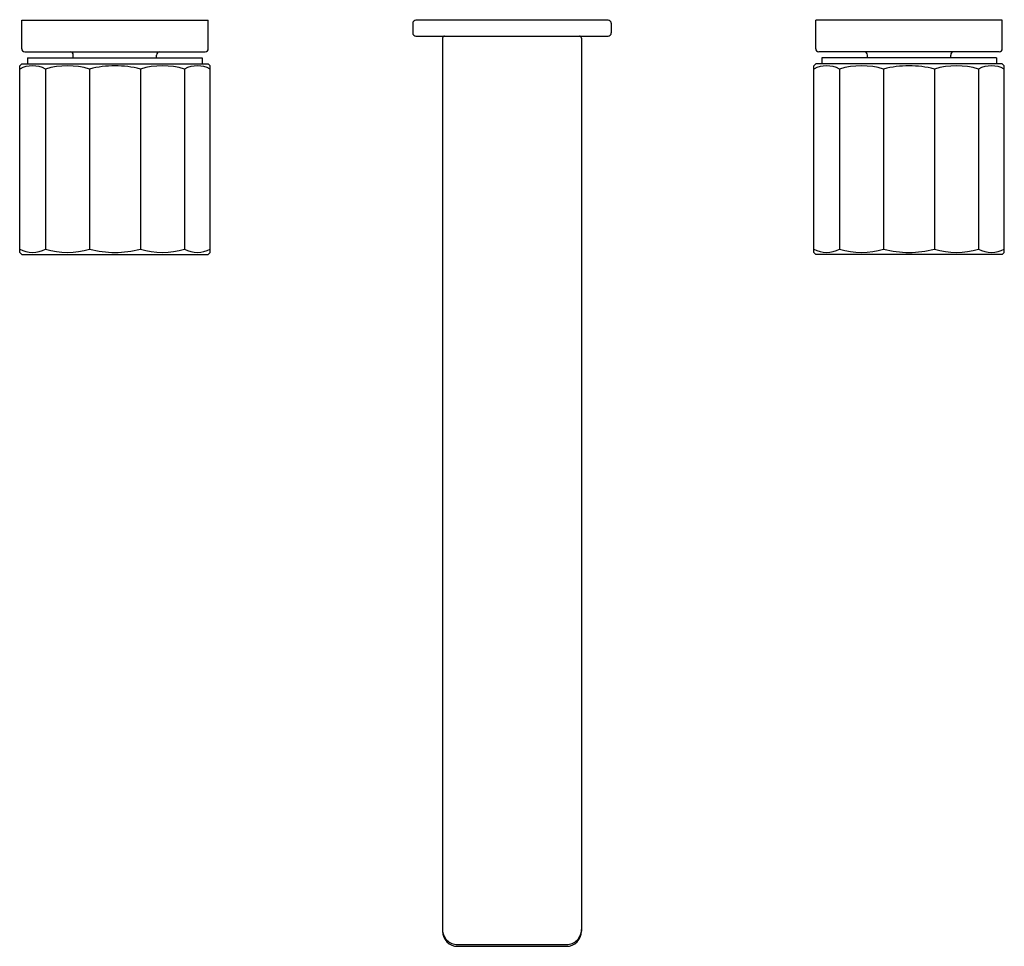
# Model space of a CAD drawing. Extents: x 3503.03 to 3512.8, y 190.54 to 199.73.
import ezdxf

# ---------------------------------------------------------------- set-up
doc = ezdxf.new("R2010")
doc.units = 0
doc.header["$LTSCALE"] = 0.64311
doc.layers.get('0').update_dxf_attribs({"color": 255, "linetype": 'CONTINUOUS'})
doc.layers.get('DEFPOINTS').update_dxf_attribs({"linetype": 'CONTINUOUS'})
doc.styles.get("Standard").update_dxf_attribs({"font": 'txt', "width": 0.8})

msp = doc.modelspace()

# ---------------------------------------------------------------- linework, layer by layer
for p, q in [((3503.0512, 199.7287), (3504.9016, 199.7287)), ((3503.0512, 199.4452), (3503.0512, 199.7287)), ((3504.9016, 199.4452), (3504.9016, 199.7287)), ((3506.9292, 199.6972), (3506.9292, 199.6027)), ((3508.8662, 199.7287), (3506.9607, 199.7287)), ((3508.8977, 199.6972), (3508.8977, 199.6027)), ((3508.8977, 199.6972), (3508.8977, 199.6027)), ((3512.7757, 199.7287), (3510.9253, 199.7287)), ((3510.9253, 199.4452), (3510.9253, 199.7287)), ((3512.7757, 199.4452), (3512.7757, 199.7287)), ((3506.9607, 199.5712), (3508.8662, 199.5712)), ((3507.2245, 199.5515), (3507.2245, 190.6936)), ((3508.6024, 199.5515), (3508.6024, 190.6936)), ((3503.0827, 199.4137), (3504.8701, 199.4137)), ((3503.5631, 199.3546), (3503.5631, 199.3822)), ((3504.3898, 199.3546), (3504.3898, 199.3822)), ((3512.7442, 199.4137), (3510.9568, 199.4137)), ((3511.4371, 199.3546), (3511.4371, 199.3822)), ((3512.2638, 199.3546), (3512.2638, 199.3822)), ((3503.0316, 199.2759), (3503.0512, 199.2956)), ((3503.0512, 199.2956), (3504.9016, 199.2956)), ((3503.1103, 199.3546), (3504.8426, 199.3546)), ((3503.1103, 199.3546), (3503.1103, 199.2956)), ((3504.8426, 199.3546), (3504.8426, 199.2956)), ((3504.9213, 199.2759), (3504.9016, 199.2956)), ((3510.9056, 199.2759), (3510.9253, 199.2956)), ((3512.7757, 199.2956), (3510.9253, 199.2956)), ((3512.7166, 199.3546), (3510.9843, 199.3546)), ((3510.9843, 199.3546), (3510.9843, 199.2956)), ((3512.7166, 199.3546), (3512.7166, 199.2956)), ((3512.7953, 199.2759), (3512.7757, 199.2956)), ((3503.0316, 197.4255), (3503.0316, 199.2759)), ((3503.2867, 199.2437), (3503.2867, 197.4577)), ((3503.7245, 199.2437), (3503.7245, 197.4577)), ((3504.2284, 199.2437), (3504.2284, 197.4577)), ((3504.6662, 199.2437), (3504.6662, 197.4577)), ((3504.9213, 197.4255), (3504.9213, 199.2759)), ((3510.9056, 197.4255), (3510.9056, 199.2759)), ((3511.1607, 199.2437), (3511.1607, 197.4577)), ((3511.5985, 199.2437), (3511.5985, 197.4577)), ((3512.1024, 199.2437), (3512.1024, 197.4577)), ((3512.5402, 199.2437), (3512.5402, 197.4577)), ((3512.7953, 197.4255), (3512.7953, 199.2759)), ((3503.0512, 197.4058), (3503.0316, 197.4255)), ((3504.9016, 197.4058), (3504.9213, 197.4255)), ((3510.9253, 197.4058), (3510.9056, 197.4255)), ((3512.7757, 197.4058), (3512.7953, 197.4255)), ((3503.0512, 197.4058), (3504.9016, 197.4058)), ((3512.7757, 197.4058), (3510.9253, 197.4058)), ((3507.3741, 190.5611), (3508.4528, 190.5611)), ((3507.3741, 190.544), (3508.4528, 190.544))]:
    msp.add_line(p, q)
for centre, radius, start, end in [((3506.9607, 199.6972), 0.0315, 90, 179.98515), ((3508.8662, 199.6972), 0.0315, 0.01485, 90), ((3508.8662, 199.6972), 0.0315, 0.01485, 90), ((3506.9606, 199.6026), 0.0314, 179.90911, 270.09088), ((3508.8663, 199.6026), 0.0314, 269.90912, 0.09089), ((3508.8663, 199.6026), 0.0314, 269.90912, 0.09089), ((3507.2442, 199.5515), 0.0197, 89.99746, 179.98883), ((3508.5827, 199.5515), 0.0197, 0.01117, 90.00254), ((3503.083, 199.4455), 0.0318, 180.49323, 269.50677), ((3503.5316, 199.3822), 0.0315, 0, 90), ((3504.4213, 199.3822), 0.0315, 90, 180), ((3504.8699, 199.4455), 0.0318, 270.49323, 359.50677), ((3510.957, 199.4455), 0.0318, 180.49323, 269.50677), ((3511.4056, 199.3822), 0.0315, 0, 90), ((3512.2953, 199.3822), 0.0315, 90, 180), ((3512.7439, 199.4455), 0.0318, 270.49323, 359.50677), ((3503.1594, 199.0081), 0.2678, 61.62196, 118.51516), ((3503.5056, 198.5153), 0.7606, 73.26837, 106.72583), ((3503.9764, 198.2745), 1.0014, 75.42972, 104.57028), ((3504.4473, 198.5153), 0.7606, 73.27417, 106.73163), ((3504.7935, 199.0081), 0.2678, 61.48484, 118.37804), ((3511.0334, 199.0081), 0.2678, 61.62196, 118.51516), ((3511.3796, 198.5153), 0.7606, 73.26837, 106.72583), ((3511.8505, 198.2745), 1.0014, 75.42972, 104.57028), ((3512.3213, 198.5153), 0.7606, 73.27417, 106.73163), ((3512.6675, 199.0081), 0.2678, 61.48484, 118.37804), ((3503.1594, 197.6933), 0.2678, 241.48484, 298.37804), ((3503.5056, 198.1861), 0.7606, 253.27417, 286.73163), ((3503.9764, 198.4269), 1.0014, 255.42972, 284.57028), ((3504.4473, 198.1861), 0.7606, 253.26837, 286.72583), ((3504.7935, 197.6933), 0.2678, 241.62196, 298.51516), ((3511.0334, 197.6933), 0.2678, 241.48484, 298.37804), ((3511.3796, 198.1861), 0.7606, 253.27417, 286.73163), ((3511.8505, 198.4269), 1.0014, 255.42972, 284.57028), ((3512.3213, 198.1861), 0.7606, 253.26837, 286.72583), ((3512.6675, 197.6933), 0.2678, 241.62196, 298.51516), ((3507.3739, 190.7105), 0.1494, 180.05004, 270.08697), ((3507.3741, 190.6936), 0.1496, 180.02199, 270.0051), ((3508.453, 190.7105), 0.1494, 269.91303, 359.94996), ((3508.4528, 190.6936), 0.1496, 269.9949, 359.97801)]:
    msp.add_arc(centre, radius, start, end)

# ---------------------------------------------------------------- texts
at = {"layer": 'DEFPOINTS'}
for tag, p, s in [('MODELNUMBER', (3507.9037, 199.7323), 'K-73067T-9GCH'), ('TRADENAME', (3507.9037, 199.7306), 'COMPOSED'), ('PRODUCT', (3507.9037, 199.729), 'BATHROOM SINK FAUCET')]:
    msp.add_attdef(tag, p, s, height=0.001, dxfattribs=at)

doc.saveas('drawing.dxf')
